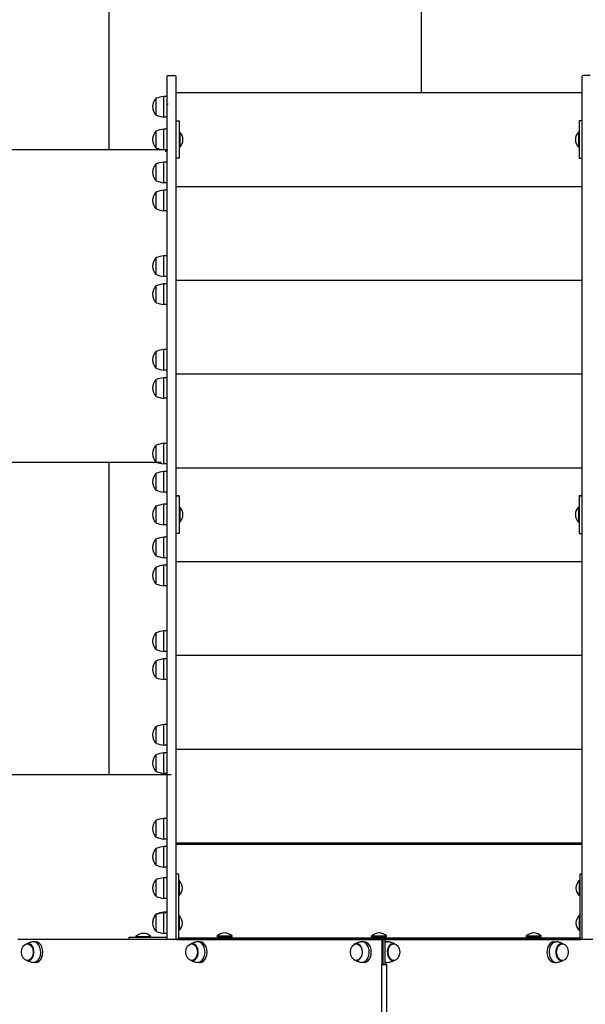
# Model space of a CAD drawing. Units: millimetres. Extents: x -608 to 7263, y -1200 to 10603.
# Drawn here: x 3216 to 4122, y 6316 to 7892 of the extents above; entities that cross this region are included whole.
import ezdxf

# ---------------------------------------------------------------- set-up
doc = ezdxf.new("R2010")
doc.units = ezdxf.units.MM
doc.layers.add('GIOCO 2D', color=7, linetype='Continuous')
doc.layers.add('PAVIMENTAZIONE', color=254, linetype='Continuous')

# ---------------------------------------------------------------- blocks, each defined once
blk = doc.blocks.new('T2T 2D')
at = {"layer": 'GIOCO 2D'}
for p, q in [((27578.7, -129.7), (27578.7, -202.4)), ((27580.7, -127.7), (27591.7, -127.7)), ((27593.7, -202.4), (27593.7, -129.7)), ((28243.7, -202.4), (28243.7, -129.7)), ((28256.7, -127.7), (28245.7, -127.7)), ((27593.7, -155.3), (28243.7, -155.3)), ((27561.2, -164.5), (27561.2, -190)), ((27561.7, -164.5), (27561.2, -164.5)), ((27561.7, -190.3), (27561.7, -164.3)), ((27574, -194.3), (27574, -161.3)), ((27578.7, -161.3), (27574, -161.3)), ((27561.2, -190), (27561.2, -191)), ((27561.7, -191), (27561.2, -191)), ((27561.7, -191.3), (27561.7, -190.3)), ((27578.7, -194.3), (27574, -194.3)), ((27578.7, -202.4), (27578.7, -1312.8)), ((27593.7, -200.3), (27598.7, -200.3)), ((27593.7, -1312.8), (27593.7, -202.4)), ((27598.7, -200.3), (27598.7, -260.3)), ((28238.7, -200.3), (28238.7, -260.3)), ((28243.7, -200.3), (28238.7, -200.3)), ((28243.7, -1312.8), (28243.7, -202.4)), ((27561.2, -217), (27561.2, -242.5)), ((27561.7, -217), (27561.2, -217)), ((27561.7, -242.8), (27561.7, -216.8)), ((27574, -246.8), (27574, -213.8)), ((27578.7, -213.8), (27574, -213.8)), ((27598.7, -218.3), (27598.7, -242.3)), ((27598.7, -218.3), (27599.7, -218.3)), ((27599.7, -218.3), (27599.7, -242.3)), ((28237.7, -218.3), (28237.7, -242.3)), ((28238.7, -218.3), (28237.7, -218.3)), ((28238.7, -218.3), (28238.7, -242.3)), ((27598.7, -225.3), (27598.7, -225.3)), ((27598.7, -235.3), (27598.7, -235.3)), ((28238.7, -225.3), (28238.7, -225.3)), ((28238.7, -235.3), (28238.7, -235.3)), ((27561.2, -242.5), (27561.2, -243.5)), ((27561.7, -243.5), (27561.2, -243.5)), ((27561.7, -243.8), (27561.7, -242.8)), ((27578.7, -246.8), (27574, -246.8)), ((27576.7, -246.8), (27576.7, -249.3)), ((27578.7, -249.3), (27576.7, -249.3)), ((27598.7, -242.3), (27599.7, -242.3)), ((28238.7, -242.3), (28237.7, -242.3)), ((27574, -299.3), (27574, -266.3)), ((27578.7, -266.3), (27574, -266.3)), ((27598.7, -260.3), (27593.7, -260.3)), ((28238.7, -260.3), (28243.7, -260.3)), ((27561.2, -269.5), (27561.2, -295)), ((27561.7, -269.5), (27561.2, -269.5)), ((27561.7, -295.3), (27561.7, -269.3)), ((27561.2, -295), (27561.2, -296)), ((27561.7, -296), (27561.2, -296)), ((27561.7, -296.3), (27561.7, -295.3)), ((27561.2, -314.5), (27561.2, -340)), ((27561.7, -314.5), (27561.2, -314.5)), ((27561.7, -340.3), (27561.7, -314.3)), ((27578.7, -299.3), (27574, -299.3)), ((27574, -344.3), (27574, -311.3)), ((27578.7, -311.3), (27574, -311.3)), ((27593.7, -305.3), (28243.7, -305.3)), ((27561.2, -340), (27561.2, -341)), ((27561.7, -341), (27561.2, -341)), ((27561.7, -341.3), (27561.7, -340.3)), ((27578.7, -344.3), (27574, -344.3)), ((27561.2, -419.5), (27561.2, -445)), ((27561.7, -419.5), (27561.2, -419.5)), ((27561.7, -445.3), (27561.7, -419.3)), ((27574, -449.3), (27574, -416.3)), ((27578.7, -416.3), (27574, -416.3)), ((27561.2, -445), (27561.2, -446)), ((27561.7, -446), (27561.2, -446)), ((27561.7, -446.3), (27561.7, -445.3)), ((27578.7, -449.3), (27574, -449.3)), ((27593.7, -455.3), (28243.7, -455.3)), ((27561.2, -464.5), (27561.2, -490)), ((27561.7, -464.5), (27561.2, -464.5)), ((27561.7, -490.3), (27561.7, -464.3)), ((27574, -494.3), (27574, -461.3)), ((27578.7, -461.3), (27574, -461.3)), ((27561.2, -490), (27561.2, -491)), ((27561.7, -491), (27561.2, -491)), ((27561.7, -491.3), (27561.7, -490.3)), ((27578.7, -494.3), (27574, -494.3)), ((27574, -599.3), (27574, -566.3)), ((27578.7, -566.3), (27574, -566.3)), ((27561.2, -569.5), (27561.2, -595)), ((27561.7, -569.5), (27561.2, -569.5)), ((27561.7, -595.3), (27561.7, -569.3)), ((27561.2, -595), (27561.2, -596)), ((27561.7, -596), (27561.2, -596)), ((27561.7, -596.3), (27561.7, -595.3)), ((27561.7, -640.3), (27561.7, -614.3)), ((27578.7, -599.3), (27574, -599.3)), ((27574, -644.3), (27574, -611.3)), ((27578.7, -611.3), (27574, -611.3)), ((27593.7, -605.3), (28243.7, -605.3)), ((27561.2, -614.5), (27561.2, -640)), ((27561.7, -614.5), (27561.2, -614.5)), ((27561.2, -640), (27561.2, -641)), ((27561.7, -641), (27561.2, -641)), ((27561.7, -641.3), (27561.7, -640.3)), ((27578.7, -644.3), (27574, -644.3)), ((27561.2, -719.5), (27561.2, -745)), ((27561.7, -719.5), (27561.2, -719.5)), ((27561.7, -745.3), (27561.7, -719.3)), ((27574, -749.3), (27574, -716.3)), ((27578.7, -716.3), (27574, -716.3)), ((27561.2, -745), (27561.2, -746)), ((27561.7, -746), (27561.2, -746)), ((27561.7, -746.3), (27561.7, -745.3)), ((27578.7, -749.3), (27574, -749.3)), ((27593.7, -755.3), (28243.7, -755.3)), ((27561.2, -764.5), (27561.2, -790)), ((27561.7, -764.5), (27561.2, -764.5)), ((27561.7, -790.3), (27561.7, -764.3)), ((27574, -794.3), (27574, -761.3)), ((27578.7, -761.3), (27574, -761.3)), ((27561.2, -790), (27561.2, -791)), ((27561.7, -791), (27561.2, -791)), ((27561.7, -791.3), (27561.7, -790.3)), ((27578.7, -794.3), (27574, -794.3)), ((27598.7, -800.3), (27593.7, -800.3)), ((27593.7, -800.3), (27598.7, -800.3)), ((27593.7, -800.3), (27598.7, -800.3)), ((27598.7, -800.3), (27598.7, -800.3)), ((27598.7, -800.3), (27598.7, -860.3)), ((28238.7, -800.3), (28238.7, -800.3)), ((28238.7, -800.3), (28243.7, -800.3)), ((28243.7, -800.3), (28238.7, -800.3)), ((28243.7, -800.3), (28238.7, -800.3)), ((28238.7, -800.3), (28238.7, -860.3)), ((27561.2, -817), (27561.2, -842.5)), ((27561.7, -817), (27561.2, -817)), ((27561.7, -842.8), (27561.7, -816.8)), ((27574, -846.8), (27574, -813.8)), ((27578.7, -813.8), (27574, -813.8)), ((27598.7, -818.3), (27598.7, -842.3)), ((27598.7, -818.3), (27599.7, -818.3)), ((27599.7, -818.3), (27599.7, -842.3)), ((28237.7, -818.3), (28237.7, -842.3)), ((28238.7, -818.3), (28237.7, -818.3)), ((28238.7, -818.3), (28238.7, -842.3)), ((27598.7, -825.3), (27598.7, -825.3)), ((28238.7, -825.3), (28238.7, -825.3)), ((27561.2, -842.5), (27561.2, -843.5)), ((27561.7, -843.5), (27561.2, -843.5)), ((27561.7, -843.8), (27561.7, -842.8)), ((27578.7, -846.8), (27574, -846.8)), ((27598.7, -835.3), (27598.7, -835.3)), ((27598.7, -842.3), (27599.7, -842.3)), ((28238.7, -842.3), (28237.7, -842.3)), ((28238.7, -835.3), (28238.7, -835.3)), ((27574, -899.3), (27574, -866.3)), ((27578.7, -866.3), (27574, -866.3)), ((27598.7, -860.3), (27593.7, -860.3)), ((28238.7, -860.3), (28243.7, -860.3)), ((27561.2, -869.5), (27561.2, -895)), ((27561.7, -869.5), (27561.2, -869.5)), ((27561.7, -895.3), (27561.7, -869.3)), ((27561.2, -895), (27561.2, -896)), ((27561.7, -896), (27561.2, -896)), ((27561.7, -896.3), (27561.7, -895.3)), ((27578.7, -899.3), (27574, -899.3)), ((27574, -944.3), (27574, -911.3)), ((27578.7, -911.3), (27574, -911.3)), ((27593.7, -905.3), (28243.7, -905.3)), ((27561.2, -914.5), (27561.2, -940)), ((27561.7, -914.5), (27561.2, -914.5)), ((27561.7, -940.3), (27561.7, -914.3)), ((27561.2, -940), (27561.2, -941)), ((27561.7, -941), (27561.2, -941)), ((27561.7, -941.3), (27561.7, -940.3)), ((27578.7, -944.3), (27574, -944.3)), ((27561.2, -1019.5), (27561.2, -1045)), ((27561.7, -1019.5), (27561.2, -1019.5)), ((27561.7, -1045.3), (27561.7, -1019.3)), ((27574, -1049.3), (27574, -1016.3)), ((27578.7, -1016.3), (27574, -1016.3)), ((27561.2, -1045), (27561.2, -1046)), ((27561.7, -1046), (27561.2, -1046)), ((27561.7, -1046.3), (27561.7, -1045.3)), ((27578.7, -1049.3), (27574, -1049.3)), ((27593.7, -1055.3), (28243.7, -1055.3)), ((27561.2, -1064.5), (27561.2, -1090)), ((27561.7, -1064.5), (27561.2, -1064.5)), ((27561.7, -1090.3), (27561.7, -1064.3)), ((27574, -1094.3), (27574, -1061.3)), ((27578.7, -1061.3), (27574, -1061.3)), ((27561.2, -1090), (27561.2, -1091)), ((27561.7, -1091), (27561.2, -1091)), ((27561.7, -1091.3), (27561.7, -1090.3)), ((27578.7, -1094.3), (27574, -1094.3)), ((27561.2, -1169.5), (27561.2, -1195)), ((27561.7, -1169.5), (27561.2, -1169.5)), ((27561.7, -1195.3), (27561.7, -1169.3)), ((27574, -1199.3), (27574, -1166.3)), ((27578.7, -1166.3), (27574, -1166.3)), ((27561.2, -1195), (27561.2, -1196)), ((27561.7, -1196), (27561.2, -1196)), ((27561.7, -1196.3), (27561.7, -1195.3)), ((27578.7, -1199.3), (27574, -1199.3)), ((27574, -1244.3), (27574, -1211.3)), ((27578.7, -1211.3), (27574, -1211.3)), ((27593.7, -1205.3), (28243.7, -1205.3)), ((27561.2, -1214.5), (27561.2, -1240)), ((27561.7, -1214.5), (27561.2, -1214.5)), ((27561.7, -1240.3), (27561.7, -1214.3)), ((27561.2, -1240), (27561.2, -1241)), ((27561.7, -1241), (27561.2, -1241)), ((27561.7, -1241.3), (27561.7, -1240.3)), ((27578.7, -1244.3), (27574, -1244.3)), ((27561.2, -1319.5), (27561.2, -1345)), ((27561.7, -1319.5), (27561.2, -1319.5)), ((27561.7, -1345.3), (27561.7, -1319.3)), ((27574, -1349.3), (27574, -1316.3)), ((27578.7, -1316.3), (27574, -1316.3)), ((27578.7, -1312.8), (27578.7, -1417.4)), ((27593.7, -1417.4), (27593.7, -1312.8)), ((28243.7, -1417.4), (28243.7, -1312.8)), ((27561.2, -1345), (27561.2, -1346)), ((27561.7, -1346), (27561.2, -1346)), ((27561.7, -1346.3), (27561.7, -1345.3)), ((27578.7, -1349.3), (27574, -1349.3)), ((27561.2, -1364.5), (27561.2, -1390)), ((27561.7, -1364.5), (27561.2, -1364.5)), ((27561.7, -1390.3), (27561.7, -1364.3)), ((27574, -1394.3), (27574, -1361.3)), ((27578.7, -1361.3), (27574, -1361.3)), ((27593.7, -1355.3), (28243.7, -1355.3)), ((27593.7, -1357.3), (28243.7, -1357.3)), ((27561.2, -1390), (27561.2, -1391)), ((27561.7, -1391), (27561.2, -1391)), ((27561.7, -1391.3), (27561.7, -1390.3)), ((27578.7, -1394.3), (27574, -1394.3)), ((27561.2, -1414.4), (27561.2, -1439.9)), ((27561.7, -1414.4), (27561.2, -1414.4)), ((27561.7, -1440.2), (27561.7, -1414.2)), ((27574, -1444.2), (27574, -1411.2)), ((27578.7, -1411.2), (27574, -1411.2)), ((27578.7, -1417.4), (27578.7, -1508.4)), ((27593.7, -1405.2), (27597.7, -1405.2)), ((27593.7, -1508.4), (27593.7, -1417.4)), ((27597.7, -1405.2), (27597.7, -1507.2)), ((27597.7, -1415.7), (27597.7, -1439.7)), ((27597.7, -1415.7), (27598.7, -1415.7)), ((27598.7, -1415.7), (27598.7, -1439.7)), ((28238.7, -1415.7), (28238.7, -1439.7)), ((28239.7, -1415.7), (28238.7, -1415.7)), ((28243.7, -1405.3), (28239.7, -1405.3)), ((28239.7, -1405.3), (28239.7, -1507.3)), ((28239.7, -1415.7), (28239.7, -1439.7)), ((28243.7, -1508.4), (28243.7, -1417.4)), ((27597.7, -1422.7), (27597.7, -1422.7)), ((27597.7, -1432.7), (27597.7, -1432.7)), ((28239.7, -1422.7), (28239.7, -1422.7)), ((28239.7, -1432.7), (28239.7, -1432.7)), ((27561.2, -1439.9), (27561.2, -1440.9)), ((27561.7, -1440.9), (27561.2, -1440.9)), ((27561.7, -1441.2), (27561.7, -1440.2)), ((27578.7, -1444.2), (27574, -1444.2)), ((27597.7, -1439.7), (27598.7, -1439.7)), ((28239.7, -1439.7), (28238.7, -1439.7)), ((27561.2, -1469.5), (27561.2, -1470.4)), ((27561.7, -1469.5), (27561.2, -1469.5)), ((27561.2, -1470.4), (27561.2, -1495.9)), ((27561.7, -1470.4), (27561.2, -1470.4)), ((27561.7, -1470.2), (27561.7, -1469.3)), ((27561.7, -1496.2), (27561.7, -1470.2)), ((27574, -1467.2), (27574, -1466.3)), ((27578.7, -1466.3), (27574, -1466.3)), ((27574, -1500.2), (27574, -1467.2)), ((27578.7, -1467.2), (27574, -1467.2)), ((27597.7, -1471.7), (27597.7, -1495.7)), ((27597.7, -1471.7), (27598.7, -1471.7)), ((27597.7, -1478.7), (27597.7, -1478.7)), ((27598.7, -1471.7), (27598.7, -1495.7)), ((28238.7, -1471.7), (28238.7, -1495.7)), ((28239.7, -1471.7), (28238.7, -1471.7)), ((28239.7, -1471.7), (28239.7, -1495.7)), ((28239.7, -1478.7), (28239.7, -1478.7)), ((27561.2, -1495.9), (27561.2, -1496.9)), ((27561.7, -1497.2), (27561.7, -1496.2)), ((27597.7, -1488.7), (27597.7, -1488.7)), ((27597.7, -1495.7), (27598.7, -1495.7)), ((28239.7, -1495.7), (28238.7, -1495.7)), ((28239.7, -1488.7), (28239.7, -1488.7)), ((27923.2, -1510.2), (27340.4, -1510.2)), ((27518.7, -1510.2), (27518.7, -1506.2)), ((27518.7, -1506.2), (27578.7, -1506.2)), ((27529.2, -1505.2), (27553.2, -1505.2)), ((27529.2, -1506.2), (27529.2, -1505.2)), ((27553.2, -1506.2), (27553.2, -1505.2)), ((27561.7, -1496.9), (27561.2, -1496.9)), ((27578.7, -1500.2), (27574, -1500.2)), ((27596.2, -1509.8), (28241.1, -1509.8)), ((27597.7, -1507.3), (28239.7, -1507.3)), ((27659.2, -1504.3), (27683.2, -1504.3)), ((27659.2, -1505.3), (27659.2, -1504.3)), ((27659.2, -1505.3), (27683.2, -1505.3)), ((27666.2, -1505.3), (27666.2, -1507.3)), ((27676.2, -1507.3), (27676.2, -1505.3)), ((27683.2, -1505.3), (27683.2, -1504.3)), ((27906.7, -1504.3), (27930.7, -1504.3)), ((27906.7, -1505.3), (27906.7, -1504.3)), ((27906.7, -1505.3), (27930.7, -1505.3)), ((27913.7, -1505.3), (27913.7, -1507.3)), ((27924.6, -1510.2), (27923.2, -1510.2)), ((27923.2, -1510.2), (27923.2, -1550.2)), ((27923.7, -1507.3), (27923.7, -1505.3)), ((27924.6, -1510.2), (27924.6, -1550.2)), ((27928.2, -1510.2), (27924.6, -1510.2)), ((27924.6, -1510.2), (27924.6, -1550.2)), ((27928.2, -1550.2), (27928.2, -1510.2)), ((28497, -1510.2), (27928.2, -1510.2)), ((27930.7, -1505.3), (27930.7, -1504.3)), ((28154.2, -1504.3), (28178.2, -1504.3)), ((28154.2, -1505.3), (28154.2, -1504.3)), ((28154.2, -1505.3), (28178.2, -1505.3)), ((28161.2, -1505.3), (28161.2, -1507.3)), ((28171.2, -1507.3), (28171.2, -1505.3)), ((28178.2, -1505.3), (28178.2, -1504.3)), ((27356.7, -1516.9), (27355.5, -1516.9)), ((27368.7, -1513.7), (27365.4, -1513.7)), ((27619.6, -1516.9), (27618.5, -1516.9)), ((27631.6, -1513.7), (27628.3, -1513.7)), ((27882.5, -1516.9), (27882.2, -1516.9)), ((27894.5, -1513.7), (27891.2, -1513.7)), ((27929.2, -1513.7), (27932.5, -1513.7)), ((27941.2, -1516.9), (27942.3, -1516.9)), ((28198.9, -1513.7), (28202.3, -1513.7)), ((28211, -1516.9), (28212.1, -1516.9)), ((27356.7, -1543.4), (27355.5, -1543.4)), ((27619.6, -1543.4), (27618.5, -1543.4)), ((27882.5, -1543.4), (27882.2, -1543.4)), ((27941.2, -1543.4), (27942.3, -1543.4)), ((28211, -1543.4), (28212.1, -1543.4)), ((27368.7, -1546.7), (27365.4, -1546.7)), ((27631.6, -1546.7), (27628.3, -1546.7)), ((27894.5, -1546.7), (27891.2, -1546.7)), ((27922.8, -1550.2), (27930.8, -1550.2)), ((27922.8, -2606.2), (27922.8, -1550.2)), ((27929.2, -1546.7), (27932.5, -1546.7)), ((27930.8, -2606.2), (27930.8, -1550.2)), ((28198.9, -1546.7), (28202.3, -1546.7))]:
    blk.add_line(p, q, dxfattribs=at)
for centre, radius, start, end in [((27580.7, -129.7), 2, 90, 180), ((27591.7, -129.7), 2, 0, 90), ((28245.7, -129.7), 2, 90, 180), ((27579.5, -179.9), 23.9, 139.9576, 174.9563), ((27585.3, -234.2), 73.8, 98.8154, 108.6217), ((27579.7, -172.8), 1.07, 208.7826, 357.7145), ((27579.5, -175.7), 23.9, 185.0437, 220.0424), ((27577.7, -181.6), 1.18, 328.1375, 328.1419), ((27585.3, -121.4), 73.8, 251.3783, 261.1846), ((27579.5, -232.4), 23.9, 139.9576, 174.9563), ((27585.3, -286.7), 73.8, 98.8154, 108.6217), ((27585.1, -231.4), 19.6, 3.2982, 41.9415), ((28252.3, -231.4), 19.6, 138.0585, 176.7018), ((27579.5, -228.2), 23.9, 185.0437, 220.0424), ((27585.1, -229.2), 19.6, 318.0585, 356.7018), ((28252.3, -229.2), 19.6, 183.2982, 221.9415), ((27585.3, -173.9), 73.8, 251.3783, 261.1846), ((27585.3, -339.2), 73.8, 98.8154, 108.6217), ((27579.5, -284.9), 23.9, 139.9576, 174.9563), ((27579.5, -280.7), 23.9, 185.0437, 220.0424), ((27585.3, -226.4), 73.8, 251.3783, 261.1846), ((27579.5, -329.9), 23.9, 139.9576, 174.9563), ((27585.3, -384.2), 73.8, 98.8154, 108.6217), ((27579.5, -325.7), 23.9, 185.0437, 220.0424), ((27585.3, -271.4), 73.8, 251.3783, 261.1846), ((27579.5, -434.9), 23.9, 139.9576, 174.9563), ((27585.3, -489.2), 73.8, 98.8154, 108.6217), ((27579.5, -430.7), 23.9, 185.0437, 220.0424), ((27585.3, -376.4), 73.8, 251.3783, 261.1846), ((27579.5, -479.9), 23.9, 139.9576, 174.9563), ((27585.3, -534.2), 73.8, 98.8154, 108.6217), ((27579.5, -475.7), 23.9, 185.0437, 220.0424), ((27585.3, -421.4), 73.8, 251.3783, 261.1846), ((27585.3, -639.2), 73.8, 98.8154, 108.6217), ((27579.5, -584.9), 23.9, 139.9576, 174.9563), ((27579.5, -580.7), 23.9, 185.0437, 220.0424), ((27585.3, -526.4), 73.8, 251.3783, 261.1846), ((27585.3, -684.2), 73.8, 98.8154, 108.6217), ((27579.5, -629.9), 23.9, 139.9576, 174.9563), ((27579.5, -625.7), 23.9, 185.0437, 220.0424), ((27585.3, -571.4), 73.8, 251.3783, 261.1846), ((27579.5, -734.9), 23.9, 139.9576, 174.9563), ((27585.3, -789.2), 73.8, 98.8154, 108.6217), ((27579.5, -730.7), 23.9, 185.0437, 220.0424), ((27585.3, -676.4), 73.8, 251.3783, 261.1846), ((27579.5, -779.9), 23.9, 139.9576, 174.9563), ((27585.3, -834.2), 73.8, 98.8154, 108.6217), ((27579.5, -775.7), 23.9, 185.0437, 220.0424), ((27585.3, -721.4), 73.8, 251.3783, 261.1846), ((27579.5, -832.4), 23.9, 139.9576, 174.9563), ((27585.3, -886.7), 73.8, 98.8154, 108.6217), ((27585.1, -831.4), 19.6, 3.2982, 41.9415), ((28252.3, -831.4), 19.6, 138.0585, 176.7018), ((27579.5, -828.2), 23.9, 185.0437, 220.0424), ((27585.1, -829.2), 19.6, 318.0585, 356.7018), ((28252.3, -829.2), 19.6, 183.2982, 221.9415), ((27585.3, -773.9), 73.8, 251.3783, 261.1846), ((27585.3, -939.2), 73.8, 98.8154, 108.6217), ((27579.5, -884.9), 23.9, 139.9576, 174.9563), ((27579.5, -880.7), 23.9, 185.0437, 220.0424), ((27585.3, -826.4), 73.8, 251.3783, 261.1846), ((27585.3, -984.2), 73.8, 98.8154, 108.6217), ((27579.5, -929.9), 23.9, 139.9576, 174.9563), ((27579.5, -925.7), 23.9, 185.0437, 220.0424), ((27585.3, -871.4), 73.8, 251.3783, 261.1846), ((27579.5, -1034.9), 23.9, 139.9576, 174.9563), ((27585.3, -1089.2), 73.8, 98.8154, 108.6217), ((27579.5, -1030.7), 23.9, 185.0437, 220.0424), ((27585.3, -976.4), 73.8, 251.3783, 261.1846), ((27579.5, -1079.9), 23.9, 139.9576, 174.9563), ((27585.3, -1134.2), 73.8, 98.8154, 108.6217), ((27579.5, -1075.7), 23.9, 185.0437, 220.0424), ((27585.3, -1021.4), 73.8, 251.3783, 261.1846), ((27579.5, -1184.9), 23.9, 139.9576, 174.9563), ((27585.3, -1239.2), 73.8, 98.8154, 108.6217), ((27579.5, -1180.7), 23.9, 185.0437, 220.0424), ((27585.3, -1126.4), 73.8, 251.3783, 261.1846), ((27585.3, -1284.2), 73.8, 98.8154, 108.6217), ((27579.5, -1229.9), 23.9, 139.9576, 174.9563), ((27579.5, -1225.7), 23.9, 185.0437, 220.0424), ((27585.3, -1171.4), 73.8, 251.3783, 261.1846), ((27579.5, -1334.9), 23.9, 139.9576, 174.9563), ((27585.3, -1389.2), 73.8, 98.8154, 108.6217), ((27579.5, -1330.7), 23.9, 185.0437, 220.0424), ((27585.3, -1276.4), 73.8, 251.3783, 261.1846), ((27579.5, -1379.9), 23.9, 139.9576, 174.9563), ((27585.3, -1434.2), 73.8, 98.8154, 108.6217), ((27579.5, -1375.7), 23.9, 185.0437, 220.0424), ((27585.3, -1321.4), 73.8, 251.3783, 261.1846), ((27579.5, -1429.8), 23.9, 139.9576, 174.9563), ((27585.3, -1484.1), 73.8, 98.8154, 108.6217), ((27584.1, -1428.8), 19.6, 3.2982, 41.9415), ((28253.3, -1428.8), 19.6, 138.0585, 176.7018), ((27579.5, -1425.6), 23.9, 185.0437, 220.0424), ((27584.1, -1426.6), 19.6, 318.0585, 356.7018), ((28253.3, -1426.6), 19.6, 183.2982, 221.9415), ((27585.3, -1371.3), 73.8, 251.3783, 261.1846), ((27579.5, -1484.9), 23.9, 139.9576, 174.9563), ((27579.5, -1485.8), 23.9, 139.9576, 174.9563), ((27585.3, -1539.2), 73.8, 98.8154, 108.6217), ((27585.3, -1540.1), 73.8, 98.8154, 108.6217), ((27584.1, -1484.8), 19.6, 3.2982, 41.9415), ((28253.3, -1484.8), 19.6, 138.0585, 176.7018), ((27579.5, -1480.7), 23.9, 185.0437, 186.1261), ((27579.5, -1481.6), 23.9, 185.0437, 220.0424), ((27584.1, -1482.6), 19.6, 318.0585, 356.7018), ((28253.3, -1482.6), 19.6, 183.2982, 221.9415), ((27542.4, -1519.8), 19.6, 93.2982, 131.9415), ((27540.1, -1519.8), 19.6, 48.0585, 86.7018), ((27585.3, -1427.3), 73.8, 251.3783, 261.1846), ((27580.7, -1508.4), 2, 180, 243.7628), ((27591.7, -1508.4), 2, 296.2372, 0), ((27594.7, -1507.2), 3, 270, 0), ((27656.7, -1510.7), 1, 116.2389, 150), ((27672.4, -1518.9), 19.6, 93.2982, 131.9415), ((27670.1, -1518.9), 19.6, 48.0585, 86.7018), ((27685.7, -1510.7), 1, 30, 63.7611), ((27904.2, -1510.7), 1, 116.2389, 150), ((27919.9, -1518.9), 19.6, 93.2982, 131.9415), ((27917.6, -1518.9), 19.6, 48.0585, 86.7018), ((27933.2, -1510.7), 1, 30, 63.7611), ((28151.7, -1510.7), 1, 116.2389, 150), ((28167.4, -1518.9), 19.6, 93.2982, 131.9415), ((28165.1, -1518.9), 19.6, 48.0585, 86.7018), ((28180.7, -1510.7), 1, 30, 63.7611), ((28242.7, -1507.3), 3, 180, 254.9416), ((28245.7, -1508.4), 2, 180, 243.7628)]:
    blk.add_arc(centre, radius, start, end, dxfattribs=at)
for centre in [(27355.5, -1530.2), (27618.5, -1530.2), (27882.2, -1530.2), (27942.3, -1530.2), (28212.1, -1530.2)]:
    blk.add_ellipse(centre, major_axis=(0, -13.2), ratio=0.707107, dxfattribs=at)
for centre, major_axis, start_param, end_param in [((27356.7, -1530.2), (0, -13.5), 0, 3.356773), ((27365.4, -1530.2), (0, -16.5), 3.141593, 3.297304), ((27365.4, -1530.2), (0, -16.5), 6.127474, 9.424778), ((27368.7, -1530.2), (0, -16.5), 0, 3.141593), ((27619.6, -1530.2), (0, -13.5), 0, 3.363974), ((27628.3, -1530.2), (0, -16.5), 3.141593, 3.297304), ((27628.3, -1530.2), (0, -16.5), 6.127474, 9.424778), ((27631.6, -1530.2), (0, -16.5), 0, 3.141593), ((27882.5, -1530.2), (0, -13.5), 0, 3.703007), ((27891.2, -1530.2), (0, -16.5), 3.141593, 3.297304), ((27891.2, -1530.2), (0, -16.5), 6.127474, 9.424778), ((27894.5, -1530.2), (0, -16.5), 0, 3.141593), ((27932.5, -1530.2), (0, -16.5), 3.141593, 3.5247), ((27929.2, -1530.2), (0, -16.5), 3.141593, 3.227665), ((27941.2, -1530.2), (0, -13.5), 2.919212, 6.283185), ((27932.5, -1530.2), (0, -16.5), 2.985881, 3.141593), ((28198.9, -1530.2), (0, -16.5), 3.141593, 6.283185), ((28202.3, -1530.2), (0, -16.5), 3.141593, 6.438897), ((28211, -1530.2), (0, -13.5), 2.919212, 6.283185), ((28202.3, -1530.2), (0, -16.5), 2.985881, 3.141593), ((27356.7, -1530.2), (0, -13.5), 6.068005, 6.283185), ((27619.6, -1530.2), (0, -13.5), 6.060804, 6.283185), ((27882.5, -1530.2), (0, -13.5), 5.72177, 6.283185), ((27941.2, -1530.2), (0, -13.5), 0, 0.222381), ((28211, -1530.2), (0, -13.5), 0, 0.222381), ((27932.5, -1530.2), (0, -16.5), 5.900078, 6.438897), ((27929.2, -1530.2), (0, -16.5), 6.197113, 6.283185)]:
    blk.add_ellipse(centre, major_axis=major_axis, ratio=0.707107, start_param=start_param, end_param=end_param, dxfattribs=at)
for points, knots in [([(27363.6, -1513.9), (27362.8, -1514.1), (27362.1, -1514.2), (27360.6, -1514.6), (27359.9, -1514.9), (27358.5, -1515.3), (27357.9, -1515.6), (27356.6, -1516.1), (27355.9, -1516.3), (27355, -1516.8), (27354.7, -1516.9), (27354.4, -1517)], [6.438897, 6.438897, 6.438897, 6.438897, 6.4764917, 6.4764917, 6.5140864, 6.5140864, 6.5516811, 6.5516811, 6.5892758, 6.5892758, 6.6079701, 6.6079701, 6.6079701, 6.6079701]), ([(27626.5, -1513.9), (27625.7, -1514.1), (27625, -1514.2), (27623.5, -1514.6), (27622.8, -1514.9), (27621.4, -1515.3), (27620.8, -1515.6), (27619.4, -1516.1), (27618.8, -1516.3), (27617.9, -1516.8), (27617.5, -1516.9), (27617.2, -1517.1)], [6.438897, 6.438897, 6.438897, 6.438897, 6.4764917, 6.4764917, 6.5140864, 6.5140864, 6.5516811, 6.5516811, 6.5892758, 6.5892758, 6.6090838, 6.6090838, 6.6090838, 6.6090838]), ([(27889.4, -1513.9), (27888.6, -1514.1), (27887.9, -1514.2), (27886.4, -1514.6), (27885.7, -1514.9), (27884.3, -1515.3), (27883.7, -1515.6), (27882.3, -1516.1), (27881.7, -1516.3), (27880.5, -1516.9), (27879.9, -1517.2), (27879.3, -1517.5)], [6.438897, 6.438897, 6.438897, 6.438897, 6.4764917, 6.4764917, 6.5140864, 6.5140864, 6.5516811, 6.5516811, 6.5892758, 6.5892758, 6.6268705, 6.6268705, 6.6268705, 6.6268705]), ([(27943.6, -1517.1), (27943.3, -1516.9), (27943, -1516.8), (27942, -1516.3), (27941.4, -1516.1), (27940.1, -1515.6), (27939.4, -1515.3), (27938, -1514.9), (27937.3, -1514.6), (27935.8, -1514.2), (27935.1, -1514.1), (27934.3, -1513.9)], [-0.3258985, -0.3258985, -0.3258985, -0.3258985, -0.3060905, -0.3060905, -0.2684958, -0.2684958, -0.2309011, -0.2309011, -0.1933064, -0.1933064, -0.1557117, -0.1557117, -0.1557117, -0.1557117]), ([(28213.3, -1517.1), (28213, -1516.9), (28212.7, -1516.8), (28211.8, -1516.3), (28211.1, -1516.1), (28209.8, -1515.6), (28209.1, -1515.3), (28207.8, -1514.9), (28207.1, -1514.6), (28205.6, -1514.2), (28204.9, -1514.1), (28204.1, -1513.9)], [-0.3258985, -0.3258985, -0.3258985, -0.3258985, -0.3060905, -0.3060905, -0.2684958, -0.2684958, -0.2309011, -0.2309011, -0.1933064, -0.1933064, -0.1557117, -0.1557117, -0.1557117, -0.1557117]), ([(27354.4, -1543.3), (27354.7, -1543.5), (27355, -1543.6), (27355.9, -1544), (27356.6, -1544.3), (27357.9, -1544.8), (27358.5, -1545.1), (27359.9, -1545.5), (27360.6, -1545.7), (27362.1, -1546.1), (27362.8, -1546.3), (27363.6, -1546.5)], [2.8168078, 2.8168078, 2.8168078, 2.8168078, 2.8355022, 2.8355022, 2.8730969, 2.8730969, 2.9106916, 2.9106916, 2.9482863, 2.9482863, 2.985881, 2.985881, 2.985881, 2.985881]), ([(27617.2, -1543.3), (27617.5, -1543.5), (27617.9, -1543.6), (27618.8, -1544), (27619.4, -1544.3), (27620.8, -1544.8), (27621.4, -1545.1), (27622.8, -1545.5), (27623.5, -1545.7), (27625, -1546.1), (27625.7, -1546.3), (27626.5, -1546.5)], [2.8156942, 2.8156942, 2.8156942, 2.8156942, 2.8355022, 2.8355022, 2.8730969, 2.8730969, 2.9106916, 2.9106916, 2.9482863, 2.9482863, 2.985881, 2.985881, 2.985881, 2.985881]), ([(27879.3, -1542.9), (27879.9, -1543.2), (27880.5, -1543.5), (27881.7, -1544), (27882.3, -1544.3), (27883.7, -1544.8), (27884.3, -1545.1), (27885.7, -1545.5), (27886.4, -1545.7), (27887.9, -1546.1), (27888.6, -1546.3), (27889.4, -1546.5)], [2.7979075, 2.7979075, 2.7979075, 2.7979075, 2.8355022, 2.8355022, 2.8730969, 2.8730969, 2.9106916, 2.9106916, 2.9482863, 2.9482863, 2.985881, 2.985881, 2.985881, 2.985881]), ([(27934.3, -1546.5), (27935.1, -1546.3), (27935.8, -1546.1), (27937.3, -1545.7), (27938, -1545.5), (27939.4, -1545.1), (27940.1, -1544.8), (27941.4, -1544.3), (27942, -1544), (27943, -1543.6), (27943.3, -1543.5), (27943.6, -1543.3)], [3.2973044, 3.2973044, 3.2973044, 3.2973044, 3.334899, 3.334899, 3.3724937, 3.3724937, 3.4100884, 3.4100884, 3.4476831, 3.4476831, 3.4674911, 3.4674911, 3.4674911, 3.4674911]), ([(28204.1, -1546.5), (28204.9, -1546.3), (28205.6, -1546.1), (28207.1, -1545.7), (28207.8, -1545.5), (28209.1, -1545.1), (28209.8, -1544.8), (28211.1, -1544.3), (28211.8, -1544), (28212.7, -1543.6), (28213, -1543.5), (28213.3, -1543.3)], [3.2973044, 3.2973044, 3.2973044, 3.2973044, 3.334899, 3.334899, 3.3724937, 3.3724937, 3.4100884, 3.4100884, 3.4476831, 3.4476831, 3.4674911, 3.4674911, 3.4674911, 3.4674911])]:
    blk.add_open_spline(points, degree=3, knots=knots, dxfattribs=at)

msp = doc.modelspace()

# ---------------------------------------------------------------- linework, layer by layer
at = {"layer": 'PAVIMENTAZIONE'}
for p, q in [((3359.5, 7683.5), (3359.5, 8183.5)), ((3859.5, 7774.9), (3859.5, 8183.5)), ((3453.2, 7683.5), (0, 7683.5)), ((3442.7, 7183.5), (47.1, 7183.5)), ((3359.5, 6683.5), (3359.5, 7183.5)), ((3458.5, 6683.5), (193.3, 6683.5))]:
    msp.add_line(p, q, dxfattribs=at)

# ---------------------------------------------------------------- block references
msp.add_blockref('T2T 2D', (-24127.2, 7930.2))

doc.saveas('drawing.dxf')
